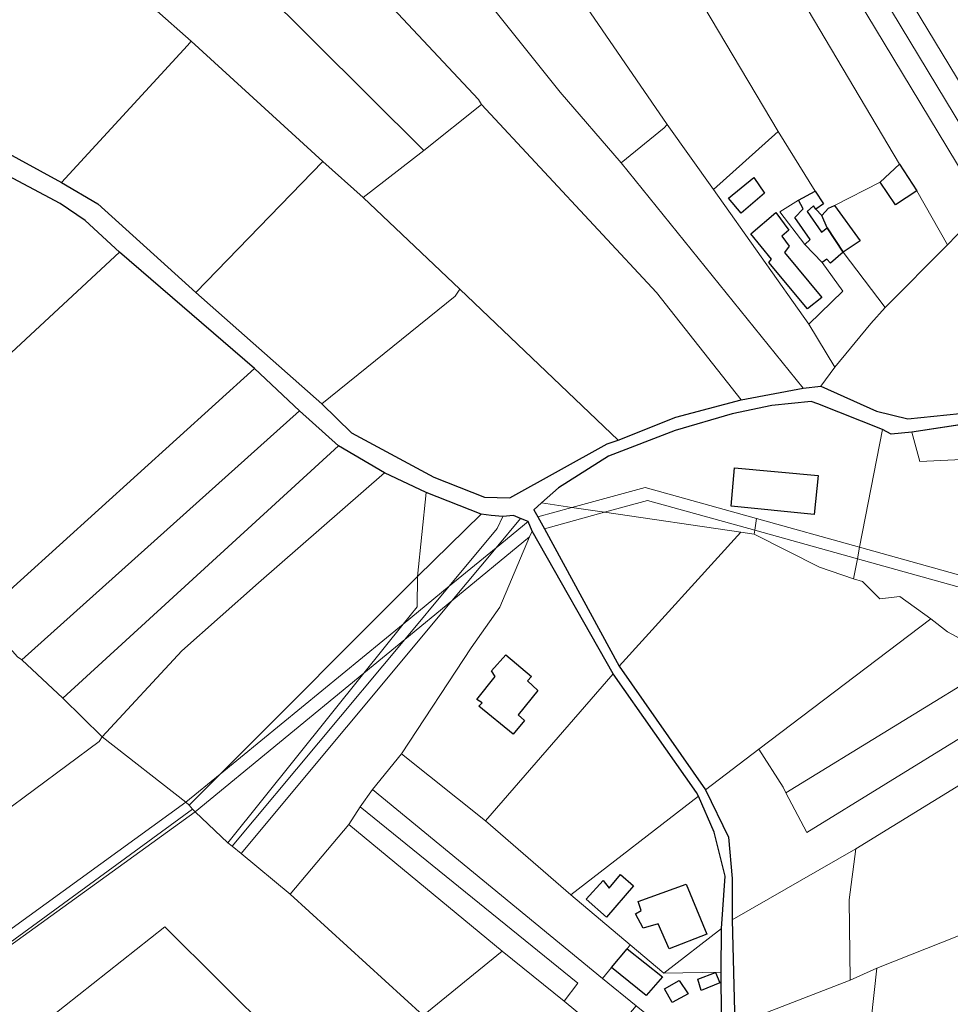
# Model space of a CAD drawing. Units: millimetres. Extents: x 13751 to 20406, y 63251 to 71337.
# Drawn here: x 19211 to 19475, y 68326 to 68606 of the extents above; entities that cross this region are included whole.
import ezdxf

# ---------------------------------------------------------------- set-up
doc = ezdxf.new("R2010")
doc.units = ezdxf.units.MM
for name, color, linetype, lineweight in [('EDIFICIO', 250, 'Continuous', 30), ('PARTICELLA', 30, 'Continuous', 5), ('STRADA', 250, 'Continuous', 25)]:
    doc.layers.add(name, color=color, linetype=linetype, lineweight=lineweight)
picture_1 = doc.add_image_def('image1.tif', size_in_pixel=(7134, 8389))

msp = doc.modelspace()

# ---------------------------------------------------------------- linework, layer by layer
at = {"layer": 'EDIFICIO'}
for points in [[(19465.64, 68557.57), (19459.5, 68553.52), (19455.14, 68560.03), (19455.14, 68560.03), (19460.69, 68565.11), (19460.69, 68565.11), (19465.64, 68557.57)], [(19412.05, 68555.49), (19419.28, 68561.36), (19422.35, 68556.84), (19415.72, 68551.22), (19412.05, 68555.49)], [(19440.1, 68547.03), (19444.65, 68540.06), (19444.65, 68540.06), (19441.11, 68537), (19440, 68538.13), (19438.67, 68537.18), (19438.67, 68537.18), (19433.74, 68542.32), (19433.74, 68542.32), (19435.28, 68543.73), (19430.97, 68549.99), (19433.29, 68552.45), (19431.99, 68554.91), (19431.99, 68554.91), (19436.69, 68557.4), (19436.69, 68557.4), (19439.1, 68553.86), (19436.94, 68552.3), (19436.94, 68552.3), (19436.21, 68553.31), (19434.47, 68551.64), (19438.5, 68545.77), (19440.1, 68547.03)], [(19442.25, 68553.37), (19449.47, 68543.31), (19444.65, 68540.06), (19444.65, 68540.06), (19440.1, 68547.03), (19440.1, 68547.03), (19438.56, 68550.56), (19438.56, 68550.56), (19440.52, 68552.57), (19442.25, 68553.37)], [(19418.41, 68545.29), (19425.54, 68551.41), (19429.25, 68546.38), (19427.2, 68544.63), (19429.31, 68541.8), (19427.96, 68539.99), (19438.56, 68527.21), (19434.51, 68524.05), (19423.56, 68537.14), (19424.33, 68538.15), (19418.41, 68545.29)], [(19437.61, 68476.64), (19436.42, 68465.54), (19412.84, 68467.93), (19413.82, 68478.84), (19437.61, 68476.64)], [(19348.76, 68425.64), (19356.12, 68419.51), (19354.94, 68418.26), (19357.91, 68415.57), (19352.29, 68408.61), (19354.1, 68407.07), (19350.91, 68403.18), (19341.12, 68411.08), (19342.05, 68412.09), (19340.58, 68413.02), (19345.79, 68419.57), (19344.74, 68421.11), (19348.76, 68425.64)], [(19371.64, 68356.24), (19376.43, 68361.58), (19378.18, 68359.42), (19381.43, 68363.25), (19385.06, 68360.05), (19377.43, 68351.14), (19371.64, 68356.24)], [(19395.19, 68342.14), (19392.12, 68349.25), (19387.88, 68348.01), (19385.63, 68352.11), (19387.22, 68353.06), (19386.38, 68355.61), (19400.07, 68360.55), (19405.92, 68346.29), (19395.19, 68342.14)], [(19378.85, 68336.82), (19383.24, 68342.14), (19383.24, 68342.14), (19393.28, 68334.15), (19388.7, 68328.89), (19378.85, 68336.82)], [(19403.34, 68333.52), (19408.4, 68335.38), (19409.58, 68332.48), (19404.35, 68330.32), (19403.34, 68333.52)], [(19393.86, 68330.81), (19398.11, 68333.15), (19400.6, 68329.33), (19396.08, 68326.85), (19393.86, 68330.81)]]:
    msp.add_lwpolyline(points, close=True, dxfattribs=at)
at = {"layer": 'PARTICELLA'}
for points in [[(19493.13, 68562.91), (19422.06, 68680.44), (19422.06, 68680.44), (19423.46, 68682.3), (19423.46, 68682.3), (19444.05, 68699.27), (19444.05, 68699.27), (19448.85, 68691.99), (19448.85, 68691.99), (19449.84, 68689.74), (19473.66, 68651.41), (19473.66, 68651.41), (19477.64, 68643.38)], [(19402.4, 68663.47), (19460.69, 68565.11), (19460.69, 68565.11), (19455.14, 68560.03), (19455.14, 68560.03), (19442.25, 68553.37), (19442.25, 68553.37), (19440.52, 68552.57), (19438.56, 68550.56), (19438.56, 68550.56), (19436.94, 68552.3), (19436.94, 68552.3), (19439.1, 68553.86), (19436.69, 68557.4), (19436.69, 68557.4), (19426.24, 68574.4), (19426.24, 68574.4), (19377.45, 68656.52)], [(19500.11, 68496.58), (19463.08, 68492.73), (19454.15, 68494.92), (19438.35, 68502.07), (19438.35, 68502.07), (19442.33, 68507.47), (19442.33, 68507.47), (19452.53, 68519.87), (19456.59, 68524.35), (19456.59, 68524.35), (19474.34, 68542.17), (19474.34, 68542.17), (19484.58, 68552.78)], [(19210, 68425.14), (19211.31, 68424.26), (19211.31, 68424.26), (19222.95, 68413.39), (19222.95, 68413.39), (19234.08, 68402.37), (19234.08, 68402.37), (19233.2, 68401.01), (19187.24, 68366.93)], [(19325.34, 68323.19), (19347.76, 68341.45), (19347.76, 68341.45), (19365.37, 68327.31), (19365.37, 68327.31), (19378.09, 68316.73)]]:
    msp.add_lwpolyline(points, dxfattribs=at)
for points in [[(19133.24, 68606.08), (19150.44, 68640.17), (19151.17, 68642.15), (19166.46, 68683.19), (19166.46, 68683.19), (19227.86, 68628.05), (19227.86, 68628.05), (19259.36, 68600.11), (19259.36, 68600.11), (19258.38, 68598.85), (19222.56, 68559.93), (19222.56, 68559.93), (19177.54, 68584.41), (19134.63, 68602.86), (19133.24, 68606.08)], [(19417.59, 68676.32), (19422.06, 68680.44), (19422.06, 68680.44), (19493.13, 68562.91), (19493.13, 68562.91), (19489.05, 68557.87), (19489.05, 68557.87), (19417.59, 68676.32)], [(19412.77, 68671.69), (19417.59, 68676.32), (19417.59, 68676.32), (19489.05, 68557.87), (19489.05, 68557.87), (19484.58, 68552.78), (19484.58, 68552.78), (19412.77, 68671.69)], [(19484.58, 68552.78), (19474.34, 68542.17), (19474.34, 68542.17), (19465.64, 68557.57), (19465.64, 68557.57), (19460.69, 68565.11), (19460.69, 68565.11), (19402.4, 68663.47), (19402.4, 68663.47), (19412.77, 68671.69), (19412.77, 68671.69), (19484.58, 68552.78)], [(19247.29, 68646.86), (19265.48, 68663.59), (19265.48, 68663.59), (19288.17, 68639.93), (19288.17, 68639.93), (19341.06, 68583.51), (19341.91, 68582.03), (19341.91, 68582.03), (19325.49, 68569.04), (19325.49, 68569.04), (19247.29, 68646.86)], [(19366.42, 68648.71), (19377.45, 68656.52), (19377.45, 68656.52), (19426.24, 68574.4), (19426.24, 68574.4), (19407.8, 68557.93), (19407.8, 68557.93), (19394.66, 68576.4), (19394.66, 68576.4), (19363.15, 68622.45), (19363.15, 68622.45), (19352.36, 68637.11), (19352.36, 68637.11), (19366.42, 68648.71)], [(19381.62, 68565.5), (19433.31, 68501.42), (19433.31, 68501.42), (19415.72, 68498.1), (19415.72, 68498.1), (19391.61, 68528.6), (19341.91, 68582.03), (19341.91, 68582.03), (19341.06, 68583.51), (19288.17, 68639.93), (19288.17, 68639.93), (19307.57, 68655.23), (19307.57, 68655.23), (19332.78, 68623.4), (19332.78, 68623.4), (19344.14, 68610.65), (19344.14, 68610.65), (19364.23, 68585.54), (19381.62, 68565.5)], [(19296.81, 68565.85), (19259.36, 68600.11), (19259.36, 68600.11), (19227.86, 68628.05), (19227.86, 68628.05), (19245.65, 68645.96), (19247.29, 68646.86), (19247.29, 68646.86), (19325.49, 68569.04), (19325.49, 68569.04), (19308.26, 68555.65), (19308.26, 68555.65), (19296.81, 68565.85)], [(19381.62, 68565.5), (19364.23, 68585.54), (19344.14, 68610.65), (19344.14, 68610.65), (19363.15, 68622.45), (19363.15, 68622.45), (19394.66, 68576.4), (19394.66, 68576.4), (19393.79, 68575.44), (19381.62, 68565.5)], [(19260.69, 68528.61), (19232.83, 68553.81), (19222.56, 68559.93), (19222.56, 68559.93), (19258.38, 68598.85), (19259.36, 68600.11), (19259.36, 68600.11), (19296.81, 68565.85), (19296.81, 68565.85), (19260.69, 68528.61)], [(19341.91, 68582.03), (19391.61, 68528.6), (19415.72, 68498.1), (19415.72, 68498.1), (19397.09, 68493.23), (19380.74, 68486.64), (19380.74, 68486.64), (19335.7, 68529.59), (19335.7, 68529.59), (19308.26, 68555.65), (19308.26, 68555.65), (19325.49, 68569.04), (19325.49, 68569.04), (19341.91, 68582.03)], [(19442.33, 68507.47), (19438.35, 68502.07), (19438.35, 68502.07), (19433.31, 68501.42), (19433.31, 68501.42), (19381.62, 68565.5), (19381.62, 68565.5), (19393.79, 68575.44), (19394.66, 68576.4), (19394.66, 68576.4), (19407.8, 68557.93), (19407.8, 68557.93), (19434.92, 68519.67), (19434.92, 68519.67), (19442.33, 68507.47)], [(19187.02, 68572.59), (19222.15, 68553.98), (19229.22, 68549.06), (19238.99, 68540.06), (19238.99, 68540.06), (19202.97, 68506.63), (19202.97, 68506.63), (19159.34, 68533.61), (19159.34, 68533.61), (19160.94, 68535.65), (19187.02, 68572.59)], [(19433.74, 68542.32), (19438.67, 68537.18), (19438.67, 68537.18), (19444.59, 68529.07), (19434.92, 68519.67), (19434.92, 68519.67), (19407.8, 68557.93), (19407.8, 68557.93), (19426.24, 68574.4), (19426.24, 68574.4), (19436.69, 68557.4), (19436.69, 68557.4), (19431.99, 68554.91), (19431.99, 68554.91), (19426.66, 68551.55), (19433.74, 68542.32)], [(19296.49, 68497.02), (19260.69, 68528.61), (19260.69, 68528.61), (19296.81, 68565.85), (19296.81, 68565.85), (19308.26, 68555.65), (19308.26, 68555.65), (19335.7, 68529.59), (19335.7, 68529.59), (19334.36, 68527.62), (19296.49, 68497.02)], [(19474.34, 68542.17), (19456.59, 68524.35), (19456.59, 68524.35), (19444.65, 68540.06), (19444.65, 68540.06), (19440.1, 68547.03), (19440.1, 68547.03), (19438.56, 68550.56), (19438.56, 68550.56), (19440.52, 68552.57), (19442.25, 68553.37), (19442.25, 68553.37), (19455.14, 68560.03), (19455.14, 68560.03), (19460.69, 68565.11), (19460.69, 68565.11), (19465.64, 68557.57), (19465.64, 68557.57), (19474.34, 68542.17)], [(19444.65, 68540.06), (19456.59, 68524.35), (19456.59, 68524.35), (19452.53, 68519.87), (19442.33, 68507.47), (19442.33, 68507.47), (19434.92, 68519.67), (19434.92, 68519.67), (19444.59, 68529.07), (19438.67, 68537.18), (19438.67, 68537.18), (19433.74, 68542.32), (19433.74, 68542.32), (19426.66, 68551.55), (19431.99, 68554.91), (19431.99, 68554.91), (19436.69, 68557.4), (19436.69, 68557.4), (19439.1, 68553.86), (19436.94, 68552.3), (19436.94, 68552.3), (19438.56, 68550.56), (19438.56, 68550.56), (19440.1, 68547.03), (19440.1, 68547.03), (19444.65, 68540.06)], [(19238.99, 68540.06), (19277.36, 68507.01), (19277.36, 68507.01), (19199.69, 68436.76), (19199.69, 68436.76), (19166.44, 68473.41), (19166.44, 68473.41), (19197.93, 68501.95), (19202.97, 68506.63), (19202.97, 68506.63), (19238.99, 68540.06)], [(19380.74, 68486.64), (19377.57, 68485.66), (19349.94, 68470.3), (19342.77, 68470.49), (19328.33, 68476.2), (19304.95, 68488.78), (19296.49, 68497.02), (19296.49, 68497.02), (19334.36, 68527.62), (19335.7, 68529.59), (19335.7, 68529.59), (19380.74, 68486.64)], [(19210, 68425.14), (19199.69, 68436.76), (19199.69, 68436.76), (19277.36, 68507.01), (19277.36, 68507.01), (19290.21, 68495), (19290.21, 68495), (19211.31, 68424.26), (19211.31, 68424.26), (19210, 68425.14)], [(19358.93, 68468.83), (19363.81, 68473.1), (19377.94, 68482.1), (19396.95, 68489.42), (19413.08, 68494.16), (19424.35, 68496.53), (19424.35, 68496.53), (19435.61, 68497.63), (19437.48, 68497), (19455.87, 68489.76), (19455.87, 68489.76), (19449.35, 68456.29), (19449.35, 68456.29), (19420, 68464.46), (19420, 68464.46), (19388.4, 68473.27), (19367.55, 68467.56), (19367.55, 68467.56), (19358.93, 68468.83)], [(19290.21, 68495), (19301.24, 68485.11), (19301.24, 68485.11), (19222.95, 68413.39), (19222.95, 68413.39), (19211.31, 68424.26), (19211.31, 68424.26), (19290.21, 68495)], [(19464.21, 68489), (19497.34, 68493.97), (19497.34, 68493.97), (19497.61, 68486.38), (19498.34, 68477.57), (19498.34, 68477.57), (19498.58, 68471.01), (19498.58, 68471.01), (19498.75, 68468.72), (19498.75, 68468.72), (19496.42, 68469), (19496.42, 68469), (19493.77, 68469.18), (19492.22, 68481.87), (19466.46, 68480.58), (19464.21, 68489)], [(19455.87, 68489.76), (19458.3, 68488.41), (19464.21, 68489), (19464.21, 68489), (19466.46, 68480.58), (19492.22, 68481.87), (19493.77, 68469.18), (19496.42, 68469), (19496.42, 68469), (19498.75, 68468.72), (19498.75, 68468.72), (19499.8, 68462.29), (19502.09, 68448.22), (19502.09, 68448.22), (19502.58, 68441.45), (19502.58, 68441.45), (19449.35, 68456.29), (19449.35, 68456.29), (19455.87, 68489.76)], [(19301.24, 68485.11), (19314.3, 68477.38), (19314.3, 68477.38), (19278.55, 68446.19), (19256.72, 68426.85), (19234.08, 68402.37), (19234.08, 68402.37), (19222.95, 68413.39), (19222.95, 68413.39), (19301.24, 68485.11)], [(19326.14, 68471.8), (19323.7, 68447.92), (19323.7, 68447.92), (19267.67, 68391.82), (19267.67, 68391.82), (19257.87, 68383.79), (19257.87, 68383.79), (19234.08, 68402.37), (19234.08, 68402.37), (19256.72, 68426.85), (19278.55, 68446.19), (19314.3, 68477.38), (19314.3, 68477.38), (19326.14, 68471.8)], [(19341.75, 68465.67), (19323.7, 68447.92), (19323.7, 68447.92), (19326.14, 68471.8), (19326.14, 68471.8), (19341.75, 68465.67)], [(19367.55, 68467.56), (19388.4, 68473.27), (19420, 68464.46), (19420, 68464.46), (19419.55, 68461.07), (19419.55, 68461.07), (19389.03, 68469.54), (19376.87, 68466.19), (19376.87, 68466.19), (19367.55, 68467.56)], [(19357.87, 68464.91), (19356.77, 68466.93), (19358.93, 68468.83), (19358.93, 68468.83), (19367.55, 68467.56), (19367.55, 68467.56), (19357.87, 68464.91)], [(19415.58, 68460.5), (19376.87, 68466.19), (19376.87, 68466.19), (19389.03, 68469.54), (19419.55, 68461.07), (19419.55, 68461.07), (19419.39, 68460), (19419.39, 68460), (19415.58, 68460.5)], [(19347.95, 68465.03), (19346.39, 68461.54), (19332.73, 68445.19), (19332.73, 68445.19), (19319.61, 68434.43), (19319.61, 68434.43), (19323.57, 68439.37), (19323.7, 68447.92), (19323.7, 68447.92), (19341.75, 68465.67), (19341.75, 68465.67), (19344.65, 68465.23), (19347.95, 68465.03)], [(19357.87, 68464.91), (19367.55, 68467.56), (19367.55, 68467.56), (19376.87, 68466.19), (19376.87, 68466.19), (19359.75, 68461.46), (19359.75, 68461.46), (19357.87, 68464.91)], [(19381.03, 68422.48), (19359.75, 68461.46), (19359.75, 68461.46), (19376.87, 68466.19), (19376.87, 68466.19), (19415.58, 68460.5), (19415.58, 68460.5), (19381.03, 68422.48)], [(19347.95, 68465.03), (19350.96, 68465.31), (19353, 68464.44), (19353, 68464.44), (19346.05, 68456.11), (19346.05, 68456.11), (19332.73, 68445.19), (19332.73, 68445.19), (19346.39, 68461.54), (19347.95, 68465.03)], [(19355.11, 68463.54), (19356.25, 68460.78), (19356.25, 68460.78), (19355.57, 68459.18), (19355.57, 68459.18), (19333.48, 68441.03), (19333.48, 68441.03), (19346.05, 68456.11), (19346.05, 68456.11), (19355.11, 68463.54)], [(19355.11, 68463.54), (19346.05, 68456.11), (19346.05, 68456.11), (19353, 68464.44), (19353, 68464.44), (19355.11, 68463.54)], [(19448.72, 68452.97), (19419.55, 68461.07), (19419.55, 68461.07), (19420, 68464.46), (19420, 68464.46), (19449.35, 68456.29), (19449.35, 68456.29), (19448.72, 68452.97)], [(19356.25, 68460.78), (19379.28, 68420.26), (19379.28, 68420.26), (19343.02, 68378.49), (19343.02, 68378.49), (19319.15, 68397.55), (19319.15, 68397.55), (19338.96, 68427.64), (19347.12, 68439.2), (19355.57, 68459.18), (19355.57, 68459.18), (19356.25, 68460.78)], [(19405.59, 68387.3), (19381.03, 68422.48), (19381.03, 68422.48), (19415.58, 68460.5), (19415.58, 68460.5), (19419.39, 68460), (19419.39, 68460), (19437.96, 68450.64), (19447.59, 68447.27), (19447.59, 68447.27), (19450.13, 68446.48), (19455.06, 68441.64), (19460.76, 68442.23), (19469.61, 68435.88), (19469.61, 68435.88), (19420.68, 68398.83), (19420.68, 68398.83), (19405.59, 68387.3)], [(19447.59, 68447.27), (19437.96, 68450.64), (19419.39, 68460), (19419.39, 68460), (19419.55, 68461.07), (19419.55, 68461.07), (19448.72, 68452.97), (19448.72, 68452.97), (19447.59, 68447.27)], [(19307.39, 68382.51), (19304.18, 68377.46), (19304.18, 68377.46), (19287.54, 68357.66), (19287.54, 68357.66), (19273.57, 68369.22), (19273.57, 68369.22), (19333.48, 68441.03), (19333.48, 68441.03), (19355.57, 68459.18), (19355.57, 68459.18), (19347.12, 68439.2), (19338.96, 68427.64), (19319.15, 68397.55), (19319.15, 68397.55), (19310.96, 68387.45), (19310.96, 68387.45), (19307.39, 68382.51)], [(19332.73, 68445.19), (19346.05, 68456.11), (19346.05, 68456.11), (19333.48, 68441.03), (19333.48, 68441.03), (19320.06, 68430.01), (19320.06, 68430.01), (19332.73, 68445.19)], [(19449.35, 68456.29), (19502.58, 68441.45), (19502.58, 68441.45), (19502.78, 68438.46), (19502.78, 68438.46), (19502.81, 68437.94), (19502.81, 68437.94), (19448.72, 68452.97), (19448.72, 68452.97), (19449.35, 68456.29)], [(19489.53, 68423.95), (19474.3, 68432.21), (19469.61, 68435.88), (19469.61, 68435.88), (19460.76, 68442.23), (19455.06, 68441.64), (19450.13, 68446.48), (19447.59, 68447.27), (19447.59, 68447.27), (19448.72, 68452.97), (19448.72, 68452.97), (19502.81, 68437.94), (19502.81, 68437.94), (19504.09, 68415.64), (19504.09, 68415.64), (19501.66, 68416.73), (19501.66, 68416.73), (19489.53, 68423.95)], [(19267.67, 68391.82), (19323.7, 68447.92), (19323.7, 68447.92), (19323.57, 68439.37), (19319.61, 68434.43), (19319.61, 68434.43), (19267.67, 68391.82)], [(19319.61, 68434.43), (19332.73, 68445.19), (19332.73, 68445.19), (19320.06, 68430.01), (19320.06, 68430.01), (19308.43, 68420.46), (19308.43, 68420.46), (19319.61, 68434.43)], [(19273.57, 68369.22), (19271.04, 68371.32), (19271.04, 68371.32), (19320.06, 68430.01), (19320.06, 68430.01), (19333.48, 68441.03), (19333.48, 68441.03), (19273.57, 68369.22)], [(19469.61, 68435.88), (19474.3, 68432.21), (19489.53, 68423.95), (19489.53, 68423.95), (19428.33, 68386.48), (19428.33, 68386.48), (19427.63, 68388.06), (19420.68, 68398.83), (19420.68, 68398.83), (19469.61, 68435.88)], [(19259.76, 68381.83), (19258.86, 68383.01), (19258.86, 68383.01), (19267.67, 68391.82), (19267.67, 68391.82), (19319.61, 68434.43), (19319.61, 68434.43), (19308.43, 68420.46), (19308.43, 68420.46), (19260.49, 68381.09), (19260.49, 68381.09), (19259.76, 68381.83)], [(19271.04, 68371.32), (19269.83, 68372.25), (19269.83, 68372.25), (19308.43, 68420.46), (19308.43, 68420.46), (19320.06, 68430.01), (19320.06, 68430.01), (19271.04, 68371.32)], [(19489.53, 68423.95), (19501.66, 68416.73), (19501.66, 68416.73), (19434.36, 68375.22), (19428.33, 68386.48), (19428.33, 68386.48), (19489.53, 68423.95)], [(19308.43, 68420.46), (19269.83, 68372.25), (19269.83, 68372.25), (19260.49, 68381.09), (19260.49, 68381.09), (19308.43, 68420.46)], [(19379.28, 68420.26), (19402.99, 68386.57), (19403.59, 68385.49), (19403.59, 68385.49), (19367.32, 68357.46), (19367.32, 68357.46), (19343.02, 68378.49), (19343.02, 68378.49), (19379.28, 68420.26)], [(19413.09, 68350.38), (19413.17, 68362.08), (19412.06, 68373.9), (19405.59, 68387.3), (19405.59, 68387.3), (19420.68, 68398.83), (19420.68, 68398.83), (19427.63, 68388.06), (19428.33, 68386.48), (19428.33, 68386.48), (19434.36, 68375.22), (19501.66, 68416.73), (19501.66, 68416.73), (19504.09, 68415.64), (19504.09, 68415.64), (19512.68, 68410.15), (19512.68, 68410.15), (19448.31, 68370.53), (19448.31, 68370.53), (19413.09, 68350.38)], [(19550.45, 68387.24), (19553.01, 68383.85), (19553.01, 68383.85), (19553.08, 68375.81), (19553.08, 68375.81), (19454.26, 68336.68), (19454.26, 68336.68), (19446.69, 68333.26), (19446.69, 68333.26), (19446.38, 68356.11), (19448.31, 68370.53), (19448.31, 68370.53), (19512.68, 68410.15), (19512.68, 68410.15), (19526.49, 68401.14), (19526.49, 68401.14), (19543.66, 68394.58), (19544.93, 68393.8), (19550.45, 68387.24)], [(19187.24, 68366.93), (19233.2, 68401.01), (19234.08, 68402.37), (19234.08, 68402.37), (19257.87, 68383.79), (19257.87, 68383.79), (19203.55, 68344.55), (19203.55, 68344.55), (19195.22, 68355.24), (19195.22, 68355.24), (19187.24, 68366.93)], [(19310.96, 68387.45), (19319.15, 68397.55), (19319.15, 68397.55), (19343.02, 68378.49), (19343.02, 68378.49), (19367.32, 68357.46), (19367.32, 68357.46), (19384.18, 68343.28), (19384.18, 68343.28), (19383.24, 68342.14), (19383.24, 68342.14), (19378.85, 68336.82), (19378.85, 68336.82), (19376.3, 68333.73), (19376.3, 68333.73), (19310.96, 68387.45)], [(19258.86, 68383.01), (19257.87, 68383.79), (19257.87, 68383.79), (19267.67, 68391.82), (19267.67, 68391.82), (19258.86, 68383.01)], [(19376.3, 68333.73), (19385.81, 68325.9), (19385.81, 68325.9), (19378.09, 68316.73), (19378.09, 68316.73), (19365.37, 68327.31), (19365.37, 68327.31), (19369.24, 68332.36), (19307.39, 68382.51), (19307.39, 68382.51), (19310.96, 68387.45), (19310.96, 68387.45), (19376.3, 68333.73)], [(19410.11, 68347.87), (19393.75, 68335.24), (19393.75, 68335.24), (19384.18, 68343.28), (19384.18, 68343.28), (19367.32, 68357.46), (19367.32, 68357.46), (19403.59, 68385.49), (19403.59, 68385.49), (19408.01, 68375.32), (19411.14, 68362.81), (19410.11, 68347.87)], [(19205.46, 68342.1), (19259.76, 68381.83), (19259.76, 68381.83), (19260.49, 68381.09), (19260.49, 68381.09), (19191.38, 68331.14), (19191.38, 68331.14), (19191.14, 68331.42), (19191.14, 68331.42), (19205.46, 68342.1)], [(19258.86, 68383.01), (19259.76, 68381.83), (19259.76, 68381.83), (19205.46, 68342.1), (19205.46, 68342.1), (19203.55, 68344.55), (19203.55, 68344.55), (19257.87, 68383.79), (19257.87, 68383.79), (19258.86, 68383.01)], [(19304.18, 68377.46), (19307.39, 68382.51), (19307.39, 68382.51), (19369.24, 68332.36), (19365.37, 68327.31), (19365.37, 68327.31), (19347.76, 68341.45), (19347.76, 68341.45), (19304.18, 68377.46)], [(19298.75, 68301.76), (19251.93, 68348.39), (19207.13, 68312.98), (19207.13, 68312.98), (19191.38, 68331.14), (19191.38, 68331.14), (19260.49, 68381.09), (19260.49, 68381.09), (19269.83, 68372.25), (19269.83, 68372.25), (19271.04, 68371.32), (19271.04, 68371.32), (19273.57, 68369.22), (19273.57, 68369.22), (19287.54, 68357.66), (19287.54, 68357.66), (19325.34, 68323.19), (19325.34, 68323.19), (19298.75, 68301.76)], [(19325.34, 68323.19), (19287.54, 68357.66), (19287.54, 68357.66), (19304.18, 68377.46), (19304.18, 68377.46), (19347.76, 68341.45), (19347.76, 68341.45), (19325.34, 68323.19)], [(19569.22, 68323.42), (19540.56, 68317.38), (19540.56, 68317.38), (19505.42, 68309.33), (19450.15, 68299.53), (19450.15, 68299.53), (19454.26, 68336.68), (19454.26, 68336.68), (19553.08, 68375.81), (19553.08, 68375.81), (19552.88, 68360.85), (19561.77, 68345.99), (19561.69, 68337.95), (19569.22, 68323.42)], [(19413.85, 68320.5), (19413.09, 68350.38), (19413.09, 68350.38), (19448.31, 68370.53), (19448.31, 68370.53), (19446.38, 68356.11), (19446.69, 68333.26), (19446.69, 68333.26), (19413.85, 68320.5)], [(19327.21, 68273.56), (19321.84, 68271.64), (19321.84, 68271.64), (19291.59, 68302.3), (19291.59, 68302.3), (19281.47, 68312.7), (19271.92, 68304.51), (19280.45, 68293.22), (19280.45, 68293.22), (19237.62, 68261.04), (19237.62, 68261.04), (19229.03, 68266.83), (19229.03, 68266.83), (19214.38, 68281.35), (19214.38, 68281.35), (19194.46, 68302.64), (19207.13, 68312.98), (19207.13, 68312.98), (19251.93, 68348.39), (19298.75, 68301.76), (19298.75, 68301.76), (19327.21, 68273.56)], [(19409.98, 68335.5), (19393.75, 68335.24), (19393.75, 68335.24), (19410.11, 68347.87), (19410.11, 68347.87), (19409.98, 68335.5)], [(19410.86, 68316.67), (19403.48, 68312.18), (19398.58, 68315.74), (19398.58, 68315.74), (19385.81, 68325.9), (19385.81, 68325.9), (19376.3, 68333.73), (19376.3, 68333.73), (19378.85, 68336.82), (19378.85, 68336.82), (19383.24, 68342.14), (19383.24, 68342.14), (19384.18, 68343.28), (19384.18, 68343.28), (19393.75, 68335.24), (19393.75, 68335.24), (19409.98, 68335.5), (19409.98, 68335.5), (19410.11, 68322.94), (19410.11, 68322.94), (19410.86, 68316.67)], [(19414.34, 68318.66), (19413.85, 68320.5), (19413.85, 68320.5), (19446.69, 68333.26), (19446.69, 68333.26), (19454.26, 68336.68), (19454.26, 68336.68), (19450.15, 68299.53), (19450.15, 68299.53), (19445.06, 68298.83), (19439.56, 68298.74), (19439.56, 68298.74), (19434.75, 68300.63), (19414.34, 68318.66)]]:
    msp.add_lwpolyline(points, close=True, dxfattribs=at)
at = {"layer": 'STRADA'}
for p, q in [((19177.54, 68584.41), (19222.56, 68559.93)), ((19222.15, 68553.98), (19187.02, 68572.59)), ((19222.56, 68559.93), (19222.56, 68559.93)), ((19222.56, 68559.93), (19232.83, 68553.81)), ((19229.22, 68549.06), (19222.15, 68553.98)), ((19232.83, 68553.81), (19260.69, 68528.61)), ((19238.99, 68540.06), (19229.22, 68549.06)), ((19277.36, 68507.01), (19238.99, 68540.06)), ((19238.99, 68540.06), (19238.99, 68540.06)), ((19260.69, 68528.61), (19260.69, 68528.61)), ((19260.69, 68528.61), (19296.49, 68497.02)), ((19290.21, 68495), (19277.36, 68507.01)), ((19277.36, 68507.01), (19277.36, 68507.01)), ((19433.31, 68501.42), (19438.35, 68502.07)), ((19438.35, 68502.07), (19438.35, 68502.07)), ((19438.35, 68502.07), (19454.15, 68494.92)), ((19415.72, 68498.1), (19433.31, 68501.42)), ((19433.31, 68501.42), (19433.31, 68501.42)), ((19296.49, 68497.02), (19296.49, 68497.02)), ((19296.49, 68497.02), (19304.95, 68488.78)), ((19397.09, 68493.23), (19415.72, 68498.1)), ((19424.35, 68496.53), (19413.08, 68494.16)), ((19415.72, 68498.1), (19415.72, 68498.1)), ((19435.61, 68497.63), (19424.35, 68496.53)), ((19424.35, 68496.53), (19424.35, 68496.53)), ((19437.48, 68497), (19435.61, 68497.63)), ((19455.87, 68489.76), (19437.48, 68497)), ((19463.08, 68492.73), (19500.11, 68496.58)), ((19301.24, 68485.11), (19290.21, 68495)), ((19290.21, 68495), (19290.21, 68495)), ((19413.08, 68494.16), (19396.95, 68489.42)), ((19454.15, 68494.92), (19463.08, 68492.73)), ((19497.34, 68493.97), (19464.21, 68489)), ((19380.74, 68486.64), (19397.09, 68493.23)), ((19304.95, 68488.78), (19328.33, 68476.2)), ((19396.95, 68489.42), (19377.94, 68482.1)), ((19458.3, 68488.41), (19455.87, 68489.76)), ((19455.87, 68489.76), (19455.87, 68489.76)), ((19464.21, 68489), (19458.3, 68488.41)), ((19464.21, 68489), (19464.21, 68489)), ((19314.3, 68477.38), (19301.24, 68485.11)), ((19301.24, 68485.11), (19301.24, 68485.11)), ((19349.94, 68470.3), (19377.57, 68485.66)), ((19377.57, 68485.66), (19380.74, 68486.64)), ((19380.74, 68486.64), (19380.74, 68486.64)), ((19377.94, 68482.1), (19363.81, 68473.1)), ((19326.14, 68471.8), (19314.3, 68477.38)), ((19314.3, 68477.38), (19314.3, 68477.38)), ((19328.33, 68476.2), (19342.77, 68470.49)), ((19341.75, 68465.67), (19326.14, 68471.8)), ((19326.14, 68471.8), (19326.14, 68471.8)), ((19363.81, 68473.1), (19358.93, 68468.83)), ((19342.77, 68470.49), (19349.94, 68470.3)), ((19358.93, 68468.83), (19356.77, 68466.93)), ((19358.93, 68468.83), (19358.93, 68468.83)), ((19344.65, 68465.23), (19341.75, 68465.67)), ((19341.75, 68465.67), (19341.75, 68465.67)), ((19356.77, 68466.93), (19357.87, 68464.91)), ((19347.95, 68465.03), (19344.65, 68465.23)), ((19350.96, 68465.31), (19347.95, 68465.03)), ((19347.95, 68465.03), (19347.95, 68465.03)), ((19353, 68464.44), (19350.96, 68465.31)), ((19355.11, 68463.54), (19353, 68464.44)), ((19353, 68464.44), (19353, 68464.44)), ((19356.25, 68460.78), (19355.11, 68463.54)), ((19355.11, 68463.54), (19355.11, 68463.54)), ((19357.87, 68464.91), (19357.87, 68464.91)), ((19357.87, 68464.91), (19359.75, 68461.46)), ((19379.28, 68420.26), (19356.25, 68460.78)), ((19356.25, 68460.78), (19356.25, 68460.78)), ((19359.75, 68461.46), (19359.75, 68461.46)), ((19359.75, 68461.46), (19381.03, 68422.48)), ((19381.03, 68422.48), (19381.03, 68422.48)), ((19381.03, 68422.48), (19405.59, 68387.3)), ((19402.99, 68386.57), (19379.28, 68420.26)), ((19379.28, 68420.26), (19379.28, 68420.26)), ((19405.59, 68387.3), (19405.59, 68387.3)), ((19405.59, 68387.3), (19412.06, 68373.9)), ((19403.59, 68385.49), (19402.99, 68386.57)), ((19408.01, 68375.32), (19403.59, 68385.49)), ((19403.59, 68385.49), (19403.59, 68385.49)), ((19411.14, 68362.81), (19408.01, 68375.32)), ((19412.06, 68373.9), (19413.17, 68362.08)), ((19410.11, 68347.87), (19411.14, 68362.81)), ((19413.17, 68362.08), (19413.09, 68350.38)), ((19409.98, 68335.5), (19410.11, 68347.87)), ((19410.11, 68347.87), (19410.11, 68347.87)), ((19413.09, 68350.38), (19413.09, 68350.38)), ((19413.09, 68350.38), (19413.85, 68320.5)), ((19410.11, 68322.94), (19409.98, 68335.5)), ((19409.98, 68335.5), (19409.98, 68335.5))]:
    msp.add_line(p, q, dxfattribs=at)

# ---------------------------------------------------------------- referenced raster images: frames only (the image files are external)
image = msp.add_image(picture_1, insert=(18597.93, 67843.96), size_in_units=(1808.35, 2126.47))
image.dxf.flags = 7

doc.saveas('drawing.dxf')
